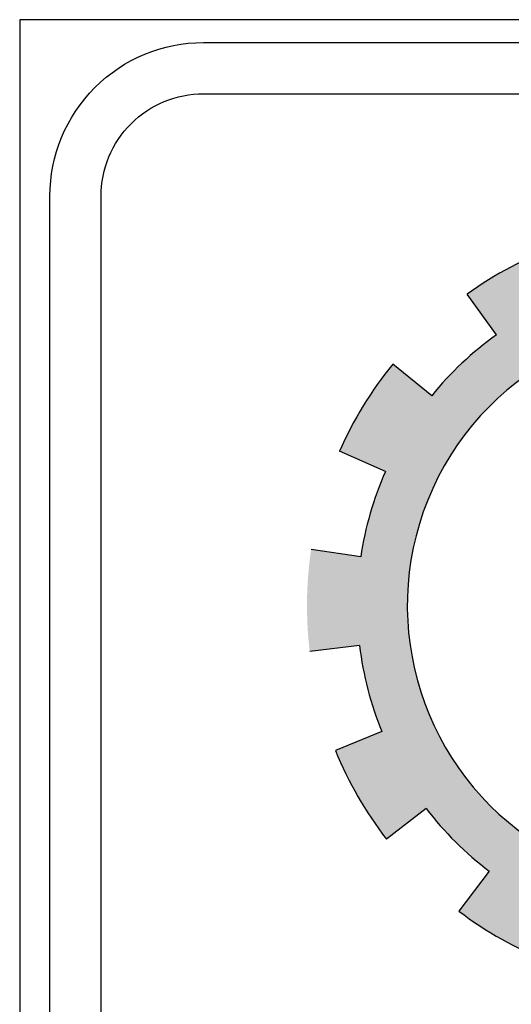
# Model space of a CAD drawing. Units: millimetres. Extents: x -308 to 2287, y 239 to 1402.
# Drawn here: x -122 to -113, y 1337 to 1355 of the extents above; entities that cross this region are included whole.
import ezdxf

# ---------------------------------------------------------------- set-up
doc = ezdxf.new("R2010")
doc.units = ezdxf.units.MM
doc.layers.get('0').update_dxf_attribs({"color": 250})
doc.layers.add('FOUNDATION', color=7, linetype='Continuous')
doc.layers.add('الاطار', color=252, linetype='Continuous')
doc.layers.add('taxt', color=251, linetype='Continuous', lineweight=25)

# ---------------------------------------------------------------- blocks, each defined once
blk = doc.blocks.new('A$C63861958')
at = {"layer": 'FOUNDATION', "linetype": 'Continuous'}
blk.add_hatch(color=7, dxfattribs=at).paths.add_polyline_path([(2.92, 0.6201, 0.023214), (3.0323, 0.7219), (2.8585, 0.8964, -1.71629), (2.22, 3.2241), (2.22, 3.7279, 0.067004), (1.719, 3.7522), (1.7401, 3.5068, 0.067004), (1.3147, 3.412), (1.2295, 3.643, 0.067004), (0.7862, 3.4084), (0.9295, 3.208, 0.067004), (0.6119, 2.9095), (0.4208, 3.0648, 0.067004), (0.1593, 2.6369), (0.3846, 2.5376, 0.067004), (0.2637, 2.1189), (0.0202, 2.155, 0.067004), (0.0134, 1.6535), (0.2579, 1.6831, 0.067004), (0.3675, 1.2612), (0.1396, 1.1681, 0.067004), (0.3896, 0.7333), (0.5848, 0.8834, 0.067004), (0.8942, 0.5765), (0.7457, 0.3801, 0.067004), (1.1825, 0.1336), (1.2738, 0.3623, 0.067004), (1.6965, 0.2561), (1.6689, 0.0114, 0.067004), (2.1703, 0.0222), (2.1322, 0.2655, 0.067004), (2.55, 0.3897), (2.6511, 0.1652, 0.067004), (3.0769, 0.4302)])
at = {"layer": 'FOUNDATION', "color": 7, "linetype": 'Continuous'}
for p, q in [((0.9295, 3.208), (0.7862, 3.4084)), ((0.6119, 2.9095), (0.4208, 3.0648)), ((0.3846, 2.5376), (0.1593, 2.6369)), ((0.2637, 2.1189), (0.0202, 2.155)), ((0.2579, 1.6831), (0.0134, 1.6535)), ((0.3675, 1.2612), (0.1396, 1.1681)), ((0.5848, 0.8834), (0.3896, 0.7333)), ((0.8942, 0.5765), (0.7457, 0.3801))]:
    blk.add_line(p, q, dxfattribs=at)
for radius, start, end in [(1.8797, 110.2324, 125.5657), (1.3872, 75.7943, 314.8851), (1.6335, 125.5657, 140.8991), (1.8797, 140.8991, 156.2324), (1.6335, 156.2324, 171.5657), (1.6335, 186.8991, 202.2324), (1.8797, 202.2324, 217.5657), (1.6335, 217.5657, 232.8991), (1.8797, 232.8991, 248.2324)]:
    blk.add_arc((1.8796, 1.8793), radius, start, end, dxfattribs=at)

msp = doc.modelspace()

# ---------------------------------------------------------------- linework, layer by layer
at = {"ltscale": 0.01}
msp.add_lwpolyline([(-118.574, 1354.858), (-101.457, 1354.858, -0.414214), (-98.605, 1352.005), (-98.605, 1253.109, -0.414214), (-101.457, 1250.256), (-118.574, 1250.256, -0.414214), (-121.427, 1253.109), (-121.427, 1352.005, -0.414214)], format="xyb", close=True, dxfattribs=at)
msp.add_lwpolyline([(-99.556, 1310.354, -0.414214), (-102.408, 1307.502), (-117.623, 1307.502, -0.414214), (-120.476, 1310.354), (-120.476, 1352.005, -0.414214), (-118.574, 1353.907), (-101.457, 1353.907, -0.414214), (-99.556, 1352.005), (-99.556, 1310.354, -0.414214)], format="xyb", dxfattribs=at)
at = {"layer": 'taxt'}
msp.add_lwpolyline([(-121.989, 1250.157), (26.636, 1250.157), (26.636, 1355.282), (-121.989, 1355.282)], close=True, dxfattribs=at)

# ---------------------------------------------------------------- block references
at = {"layer": 'الاطار', "color": 0, "xscale": 3.784496118810565, "yscale": 3.784496118810565, "zscale": 3.784496118810565}
msp.add_blockref('A$C63861958', (-116.65, 1337.288), dxfattribs=at)

doc.saveas('drawing.dxf')
